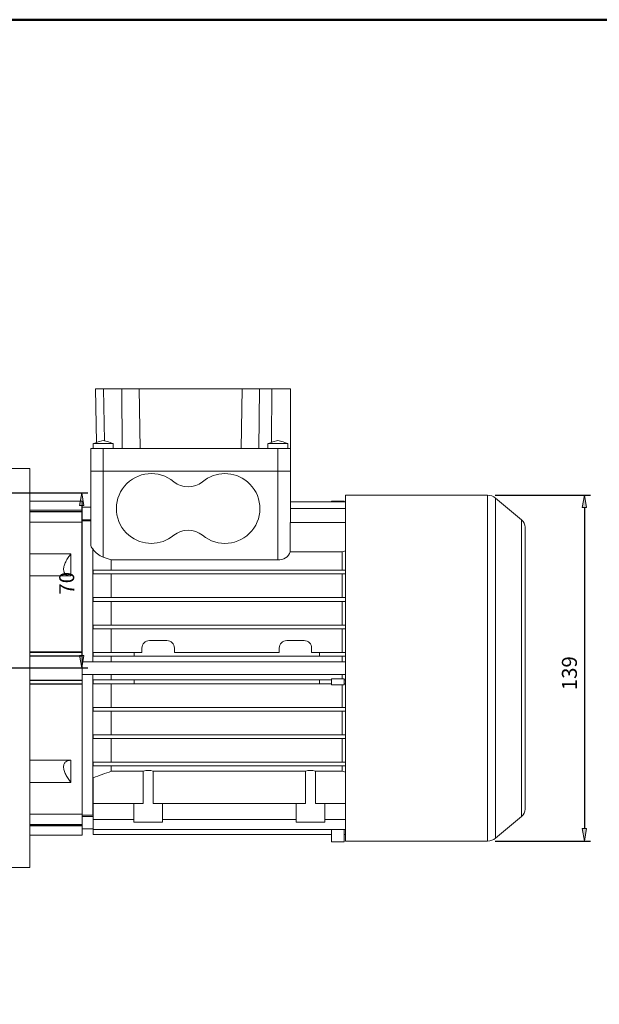
# Model space of a CAD drawing. Units: inches. Extents: x 0 to 612, y 178 to 614.
# Drawn here: x 164 to 325, y 333 to 605 of the extents above; entities that cross this region are included whole.
import ezdxf

# ---------------------------------------------------------------- set-up
doc = ezdxf.new("R2010")
doc.units = ezdxf.units.IN
doc.header["$MEASUREMENT"] = 0

# ---------------------------------------------------------------- blocks, each defined once
blk = doc.blocks.new('block 71')
at = {"color": 7, "lineweight": 50, "true_color": 0xffffff}
blk.add_lwpolyline([(16.36, 604.92), (16.36, 187.08), (602.91, 187.08), (602.91, 604.92), (16.36, 604.92)], dxfattribs=at)
blk = doc.blocks.new('block 6')
blk.add_blockref('block 71', (0, 0))
blk = doc.blocks.new('block 619')
at = {"lineweight": 0}
blk.add_open_spline([(293.77, 377.81), (294.59, 377.81), (295.37, 378.1), (295.99, 378.62)], degree=3, dxfattribs=at)
blk = doc.blocks.new('block 620')
at = {"lineweight": 0}
blk.add_open_spline([(295.99, 472.64), (295.37, 473.17), (294.59, 473.45), (293.77, 473.45)], degree=3, dxfattribs=at)
blk = doc.blocks.new('block 621')
at = {"lineweight": 0}
blk.add_lwpolyline([(254.45, 473.45), (293.77, 473.45)], dxfattribs=at)
blk = doc.blocks.new('block 622')
at = {"lineweight": 0}
blk.add_lwpolyline([(293.77, 377.81), (254.45, 377.81)], dxfattribs=at)
blk = doc.blocks.new('block 623')
at = {"lineweight": 0}
blk.add_lwpolyline([(295.99, 472.64), (303.16, 466.63)], dxfattribs=at)
blk = doc.blocks.new('block 624')
at = {"lineweight": 0}
blk.add_lwpolyline([(303.16, 384.63), (295.99, 378.62)], dxfattribs=at)
blk = doc.blocks.new('block 625')
at = {"lineweight": 0}
blk.add_open_spline([(304.1, 464.62), (304.1, 465.4), (303.75, 466.13), (303.16, 466.63)], degree=3, dxfattribs=at)
blk = doc.blocks.new('block 626')
at = {"lineweight": 0}
blk.add_open_spline([(303.16, 384.63), (303.75, 385.13), (304.1, 385.86), (304.1, 386.64)], degree=3, dxfattribs=at)
blk = doc.blocks.new('block 627')
at = {"lineweight": 0}
blk.add_lwpolyline([(304.1, 464.62), (304.1, 386.64)], dxfattribs=at)
blk = doc.blocks.new('block 628')
at = {"lineweight": 0}
blk.add_lwpolyline([(233.04, 487.67), (234.44, 488.24), (235.84, 488.52), (237.24, 488.23), (238.64, 487.67)], dxfattribs=at)
blk = doc.blocks.new('block 629')
at = {"lineweight": 0}
blk.add_lwpolyline([(184.75, 487.67), (186.15, 488.23), (187.55, 488.52), (188.96, 488.24), (190.36, 487.67)], dxfattribs=at)
blk = doc.blocks.new('block 630')
at = {"lineweight": 0}
blk.add_lwpolyline([(233.07, 486.31), (233.07, 487.69)], dxfattribs=at)
blk = doc.blocks.new('block 631')
at = {"lineweight": 0}
blk.add_lwpolyline([(238.59, 487.69), (238.59, 486.31)], dxfattribs=at)
blk = doc.blocks.new('block 632')
at = {"lineweight": 0}
blk.add_lwpolyline([(184.8, 486.31), (184.8, 487.69)], dxfattribs=at)
blk = doc.blocks.new('block 633')
at = {"lineweight": 0}
blk.add_lwpolyline([(190.32, 487.69), (190.32, 486.31)], dxfattribs=at)
blk = doc.blocks.new('block 634')
at = {"lineweight": 0}
blk.add_lwpolyline([(167.22, 370.47), (160.32, 370.47)], dxfattribs=at)
blk = doc.blocks.new('block 635')
at = {"lineweight": 0}
blk.add_lwpolyline([(160.32, 480.79), (167.22, 480.79)], dxfattribs=at)
blk = doc.blocks.new('block 636')
at = {"lineweight": 0}
blk.add_lwpolyline([(181.7, 427.35), (254.45, 427.35)], dxfattribs=at)
blk = doc.blocks.new('block 637')
at = {"lineweight": 0}
blk.add_lwpolyline([(254.45, 423.91), (181.7, 423.91)], dxfattribs=at)
blk = doc.blocks.new('block 638')
at = {"lineweight": 0}
blk.add_lwpolyline([(167.22, 471.83), (181.7, 471.83)], dxfattribs=at)
blk = doc.blocks.new('block 639')
at = {"lineweight": 0}
blk.add_lwpolyline([(181.7, 379.43), (167.22, 379.43)], dxfattribs=at)
blk = doc.blocks.new('block 640')
at = {"lineweight": 0}
blk.add_lwpolyline([(181.7, 470.11), (184.11, 470.11)], dxfattribs=at)
blk = doc.blocks.new('block 641')
at = {"lineweight": 0}
blk.add_lwpolyline([(184.11, 466.66), (181.7, 466.66)], dxfattribs=at)
blk = doc.blocks.new('block 642')
at = {"lineweight": 0}
blk.add_lwpolyline([(181.7, 384.6), (184.8, 384.6)], dxfattribs=at)
blk = doc.blocks.new('block 643')
at = {"lineweight": 0}
blk.add_lwpolyline([(184.8, 381.15), (181.7, 381.15)], dxfattribs=at)
blk = doc.blocks.new('block 644')
at = {"lineweight": 0}
blk.add_lwpolyline([(184.63, 384.95), (181.7, 384.95)], dxfattribs=at)
blk = doc.blocks.new('block 645')
at = {"lineweight": 0}
blk.add_lwpolyline([(181.7, 466.31), (184.11, 466.31)], dxfattribs=at)
blk = doc.blocks.new('block 646')
at = {"lineweight": 0}
blk.add_lwpolyline([(184.8, 384.99), (184.63, 384.95)], dxfattribs=at)
blk = doc.blocks.new('block 647')
at = {"lineweight": 0}
blk.add_lwpolyline([(240.83, 383.08), (240.83, 388.19)], dxfattribs=at)
blk = doc.blocks.new('block 648')
at = {"lineweight": 0}
blk.add_lwpolyline([(248.76, 388.19), (248.76, 383.08)], dxfattribs=at)
blk = doc.blocks.new('block 649')
at = {"lineweight": 0}
blk.add_lwpolyline([(196.01, 383.08), (196.01, 388.19)], dxfattribs=at)
blk = doc.blocks.new('block 650')
at = {"lineweight": 0}
blk.add_lwpolyline([(203.94, 388.19), (203.94, 383.08)], dxfattribs=at)
blk = doc.blocks.new('block 651')
at = {"lineweight": 0}
blk.add_lwpolyline([(254.45, 473.45), (254.45, 377.81)], dxfattribs=at)
blk = doc.blocks.new('block 652')
at = {"lineweight": 0}
blk.add_lwpolyline([(235.83, 486.31), (235.83, 480.1)], dxfattribs=at)
blk = doc.blocks.new('block 653')
at = {"lineweight": 0}
blk.add_lwpolyline([(239.28, 480.1), (239.28, 486.31)], dxfattribs=at)
blk = doc.blocks.new('block 654')
at = {"lineweight": 0}
blk.add_lwpolyline([(239.28, 486.31), (235.83, 486.31)], dxfattribs=at)
blk = doc.blocks.new('block 655')
at = {"lineweight": 0}
blk.add_lwpolyline([(235.83, 480.1), (239.28, 480.1)], dxfattribs=at)
blk = doc.blocks.new('block 656')
at = {"lineweight": 0}
blk.add_lwpolyline([(187.56, 480.1), (187.56, 486.31)], dxfattribs=at)
blk = doc.blocks.new('block 657')
at = {"lineweight": 0}
blk.add_lwpolyline([(235.83, 486.31), (187.56, 486.31)], dxfattribs=at)
blk = doc.blocks.new('block 658')
at = {"lineweight": 0}
blk.add_lwpolyline([(235.83, 480.1), (187.56, 480.1)], dxfattribs=at)
blk = doc.blocks.new('block 659')
at = {"lineweight": 0}
blk.add_lwpolyline([(184.11, 486.31), (184.11, 480.1)], dxfattribs=at)
blk = doc.blocks.new('block 660')
at = {"lineweight": 0}
blk.add_lwpolyline([(187.56, 486.31), (184.11, 486.31)], dxfattribs=at)
blk = doc.blocks.new('block 661')
at = {"lineweight": 0}
blk.add_lwpolyline([(184.11, 480.1), (187.56, 480.1)], dxfattribs=at)
blk = doc.blocks.new('block 662')
at = {"lineweight": 0}
blk.add_open_spline([(238.55, 487.69), (238.56, 487.69), (238.57, 487.69), (238.57, 487.69), (238.56, 487.69), (238.45, 487.69), (238.31, 487.69), (238.17, 487.69), (237.99, 487.69), (237.77, 487.69), (237.55, 487.69), (237.29, 487.69), (237.01, 487.69), (236.73, 487.69), (236.43, 487.69), (236.12, 487.69), (235.81, 487.69), (235.5, 487.69), (235.2, 487.69), (234.89, 487.69), (234.6, 487.69), (234.34, 487.69), (234.08, 487.69), (233.85, 487.69), (233.66, 487.69), (233.46, 487.69), (233.31, 487.69), (233.22, 487.69), (233.13, 487.69), (233.1, 487.69), (233.08, 487.69)], degree=3, knots=[0, 0, 0, 0, 1, 1, 1, 2, 2, 2, 3, 3, 3, 4, 4, 4, 5, 5, 5, 6, 6, 6, 7, 7, 7, 8, 8, 8, 9, 9, 9, 10, 10, 10, 10], dxfattribs=at)
blk = doc.blocks.new('block 663')
at = {"lineweight": 0}
blk.add_open_spline([(187.56, 487.69), (187.25, 487.69), (186.94, 487.69), (186.65, 487.69), (186.35, 487.69), (186.08, 487.69), (185.84, 487.69), (185.6, 487.69), (185.39, 487.69), (185.22, 487.69), (185.05, 487.69), (184.92, 487.69), (184.87, 487.69), (184.84, 487.69), (184.84, 487.69), (184.84, 487.69)], degree=3, knots=[0, 0, 0, 0, 1, 1, 1, 2, 2, 2, 3, 3, 3, 4, 4, 4, 5, 5, 5, 5], dxfattribs=at)
blk = doc.blocks.new('block 664')
at = {"lineweight": 0}
blk.add_open_spline([(190.31, 487.69), (190.36, 487.69), (190.27, 487.69), (190.15, 487.69), (190.04, 487.69), (189.89, 487.69), (189.7, 487.69), (189.5, 487.69), (189.26, 487.69), (189, 487.69), (188.73, 487.69), (188.44, 487.69), (188.14, 487.69), (187.95, 487.69), (187.75, 487.69), (187.56, 487.69)], degree=3, knots=[0, 0, 0, 0, 1, 1, 1, 2, 2, 2, 3, 3, 3, 4, 4, 4, 5, 5, 5, 5], dxfattribs=at)
blk = doc.blocks.new('block 665')
at = {"lineweight": 0}
blk.add_lwpolyline([(197.44, 502.86), (197.73, 486.31)], dxfattribs=at)
blk = doc.blocks.new('block 666')
at = {"lineweight": 0}
blk.add_lwpolyline([(225.95, 502.86), (197.44, 502.86)], dxfattribs=at)
blk = doc.blocks.new('block 667')
at = {"lineweight": 0}
blk.add_lwpolyline([(225.95, 502.86), (225.66, 486.31)], dxfattribs=at)
blk = doc.blocks.new('block 668')
at = {"lineweight": 0}
blk.add_lwpolyline([(230.71, 502.86), (230.59, 486.31)], dxfattribs=at)
blk = doc.blocks.new('block 669')
at = {"lineweight": 0}
blk.add_lwpolyline([(230.71, 502.86), (225.95, 502.86)], dxfattribs=at)
blk = doc.blocks.new('block 670')
at = {"lineweight": 0}
blk.add_lwpolyline([(234.15, 502.86), (234.05, 488.08)], dxfattribs=at)
blk = doc.blocks.new('block 671')
at = {"lineweight": 0}
blk.add_lwpolyline([(234.15, 502.86), (230.71, 502.86)], dxfattribs=at)
blk = doc.blocks.new('block 672')
at = {"lineweight": 0}
blk.add_lwpolyline([(192.68, 502.86), (192.8, 486.31)], dxfattribs=at)
blk = doc.blocks.new('block 673')
at = {"lineweight": 0}
blk.add_lwpolyline([(197.44, 502.86), (192.68, 502.86)], dxfattribs=at)
blk = doc.blocks.new('block 674')
at = {"lineweight": 0}
blk.add_lwpolyline([(187.62, 502.86), (187.87, 488.45)], dxfattribs=at)
blk = doc.blocks.new('block 675')
at = {"lineweight": 0}
blk.add_lwpolyline([(192.68, 502.86), (187.62, 502.86)], dxfattribs=at)
blk = doc.blocks.new('block 676')
at = {"lineweight": 0}
blk.add_lwpolyline([(239.28, 486.31), (239.28, 502.86)], dxfattribs=at)
blk = doc.blocks.new('block 677')
at = {"lineweight": 0}
blk.add_lwpolyline([(239.28, 502.86), (234.15, 502.86)], dxfattribs=at)
blk = doc.blocks.new('block 678')
at = {"lineweight": 0}
blk.add_lwpolyline([(185.38, 502.86), (185.64, 488.02)], dxfattribs=at)
blk = doc.blocks.new('block 679')
at = {"lineweight": 0}
blk.add_lwpolyline([(187.62, 502.86), (185.38, 502.86)], dxfattribs=at)
blk = doc.blocks.new('block 680')
at = {"lineweight": 0}
blk.add_lwpolyline([(167.22, 425.63), (167.22, 480.79)], dxfattribs=at)
blk = doc.blocks.new('block 681')
at = {"lineweight": 0}
blk.add_lwpolyline([(167.22, 370.47), (167.22, 425.63)], dxfattribs=at)
blk = doc.blocks.new('block 683')
at = {"lineweight": 0}
blk.add_lwpolyline([(167.22, 422.3), (181.7, 422.3)], dxfattribs=at)
blk = doc.blocks.new('block 684')
at = {"lineweight": 0}
blk.add_lwpolyline([(181.7, 428.96), (181.7, 422.3)], dxfattribs=at)
blk = doc.blocks.new('block 685')
at = {"lineweight": 0}
blk.add_lwpolyline([(167.22, 428.96), (181.7, 428.96)], dxfattribs=at)
blk = doc.blocks.new('block 686')
at = {"lineweight": 0}
blk.add_lwpolyline([(167.22, 429.05), (181.7, 429.05)], dxfattribs=at)
blk = doc.blocks.new('block 687')
at = {"lineweight": 0}
blk.add_lwpolyline([(181.7, 429.05), (181.7, 428.96)], dxfattribs=at)
blk = doc.blocks.new('block 688')
at = {"lineweight": 0}
blk.add_lwpolyline([(167.22, 422.21), (181.7, 422.21)], dxfattribs=at)
blk = doc.blocks.new('block 689')
at = {"lineweight": 0}
blk.add_lwpolyline([(181.7, 422.21), (181.7, 422.3)], dxfattribs=at)
blk = doc.blocks.new('block 690')
at = {"lineweight": 0}
blk.add_lwpolyline([(167.22, 429.96), (181.7, 429.96)], dxfattribs=at)
blk = doc.blocks.new('block 691')
at = {"lineweight": 0}
blk.add_lwpolyline([(181.7, 429.96), (181.7, 429.05)], dxfattribs=at)
blk = doc.blocks.new('block 692')
at = {"lineweight": 0}
blk.add_lwpolyline([(167.22, 421.3), (181.7, 421.3)], dxfattribs=at)
blk = doc.blocks.new('block 693')
at = {"lineweight": 0}
blk.add_lwpolyline([(181.7, 421.3), (181.7, 422.21)], dxfattribs=at)
blk = doc.blocks.new('block 694')
at = {"lineweight": 0}
blk.add_lwpolyline([(167.22, 430.11), (181.7, 430.11)], dxfattribs=at)
blk = doc.blocks.new('block 695')
at = {"lineweight": 0}
blk.add_lwpolyline([(181.7, 429.96), (181.7, 430.11)], dxfattribs=at)
blk = doc.blocks.new('block 696')
at = {"lineweight": 0}
blk.add_lwpolyline([(167.22, 421.15), (181.7, 421.15)], dxfattribs=at)
blk = doc.blocks.new('block 697')
at = {"lineweight": 0}
blk.add_lwpolyline([(181.7, 421.3), (181.7, 421.15)], dxfattribs=at)
blk = doc.blocks.new('block 698')
at = {"lineweight": 0}
blk.add_lwpolyline([(167.22, 457.25), (178.6, 457.25)], dxfattribs=at)
blk = doc.blocks.new('block 699')
at = {"lineweight": 0}
blk.add_lwpolyline([(178.6, 457.25), (178.6, 451.12)], dxfattribs=at)
blk = doc.blocks.new('block 700')
at = {"lineweight": 0}
blk.add_lwpolyline([(178.6, 451.12), (167.22, 451.12)], dxfattribs=at)
blk = doc.blocks.new('block 701')
at = {"lineweight": 0}
blk.add_lwpolyline([(167.22, 466), (181.7, 466)], dxfattribs=at)
blk = doc.blocks.new('block 702')
at = {"lineweight": 0}
blk.add_lwpolyline([(167.22, 400.14), (178.6, 400.14)], dxfattribs=at)
blk = doc.blocks.new('block 703')
at = {"lineweight": 0}
blk.add_lwpolyline([(178.6, 400.14), (178.6, 394.01)], dxfattribs=at)
blk = doc.blocks.new('block 704')
at = {"lineweight": 0}
blk.add_lwpolyline([(178.6, 394.01), (167.22, 394.01)], dxfattribs=at)
blk = doc.blocks.new('block 705')
at = {"lineweight": 0}
blk.add_lwpolyline([(167.22, 385.26), (181.7, 385.26)], dxfattribs=at)
blk = doc.blocks.new('block 706')
at = {"lineweight": 0}
blk.add_open_spline([(178.6, 451.12), (178.33, 451.12), (178.07, 451.16), (177.84, 451.22), (177.72, 451.26), (177.6, 451.3), (177.5, 451.35), (177.39, 451.41), (177.29, 451.47), (177.2, 451.54), (177.11, 451.62), (177.02, 451.7), (176.95, 451.79), (176.87, 451.89), (176.81, 451.99), (176.76, 452.11), (176.65, 452.35), (176.6, 452.62), (176.6, 452.93), (176.6, 453.09), (176.61, 453.25), (176.64, 453.42), (176.66, 453.59), (176.7, 453.77), (176.76, 453.95), (176.81, 454.13), (176.87, 454.32), (176.95, 454.5), (177.02, 454.69), (177.1, 454.87), (177.2, 455.06), (177.38, 455.43), (177.6, 455.81), (177.83, 456.18), (178.07, 456.54), (178.33, 456.9), (178.6, 457.25)], degree=3, knots=[0, 0, 0, 0, 1, 1, 1, 2, 2, 2, 3, 3, 3, 4, 4, 4, 5, 5, 5, 6, 6, 6, 7, 7, 7, 8, 8, 8, 9, 9, 9, 10, 10, 10, 11, 11, 11, 12, 12, 12, 12], dxfattribs=at)
blk = doc.blocks.new('block 707')
at = {"lineweight": 0}
blk.add_open_spline([(178.6, 394.01), (178.33, 394.36), (178.07, 394.72), (177.84, 395.08), (177.72, 395.26), (177.6, 395.45), (177.5, 395.63), (177.39, 395.82), (177.29, 396.01), (177.2, 396.2), (177.11, 396.38), (177.02, 396.57), (176.95, 396.75), (176.87, 396.94), (176.81, 397.12), (176.76, 397.31), (176.65, 397.67), (176.6, 398.01), (176.6, 398.32), (176.6, 398.48), (176.61, 398.63), (176.64, 398.76), (176.66, 398.9), (176.7, 399.03), (176.76, 399.15), (176.81, 399.26), (176.87, 399.37), (176.95, 399.46), (177.02, 399.56), (177.1, 399.64), (177.2, 399.72), (177.38, 399.86), (177.6, 399.97), (177.83, 400.04), (178.07, 400.1), (178.33, 400.14), (178.6, 400.14)], degree=3, knots=[0, 0, 0, 0, 1, 1, 1, 2, 2, 2, 3, 3, 3, 4, 4, 4, 5, 5, 5, 6, 6, 6, 7, 7, 7, 8, 8, 8, 9, 9, 9, 10, 10, 10, 11, 11, 11, 12, 12, 12, 12], dxfattribs=at)
blk = doc.blocks.new('block 708')
at = {"lineweight": 0}
blk.add_lwpolyline([(167.22, 468.85), (181.7, 468.85)], dxfattribs=at)
blk = doc.blocks.new('block 709')
at = {"lineweight": 0}
blk.add_lwpolyline([(181.7, 468.85), (181.7, 466.07)], dxfattribs=at)
blk = doc.blocks.new('block 710')
at = {"lineweight": 0}
blk.add_lwpolyline([(167.22, 382.41), (181.7, 382.41)], dxfattribs=at)
blk = doc.blocks.new('block 711')
at = {"lineweight": 0}
blk.add_lwpolyline([(181.7, 382.41), (181.7, 385.19)], dxfattribs=at)
blk = doc.blocks.new('block 712')
at = {"lineweight": 0}
blk.add_lwpolyline([(167.22, 468.94), (181.7, 468.94)], dxfattribs=at)
blk = doc.blocks.new('block 713')
at = {"lineweight": 0}
blk.add_lwpolyline([(181.7, 468.85), (181.7, 468.94)], dxfattribs=at)
blk = doc.blocks.new('block 714')
at = {"lineweight": 0}
blk.add_lwpolyline([(167.22, 382.32), (181.7, 382.32)], dxfattribs=at)
blk = doc.blocks.new('block 715')
at = {"lineweight": 0}
blk.add_lwpolyline([(181.7, 382.41), (181.7, 382.32)], dxfattribs=at)
blk = doc.blocks.new('block 716')
at = {"lineweight": 0}
blk.add_lwpolyline([(167.22, 469.27), (181.7, 469.27)], dxfattribs=at)
blk = doc.blocks.new('block 717')
at = {"lineweight": 0}
blk.add_lwpolyline([(181.7, 468.94), (181.7, 469.27)], dxfattribs=at)
blk = doc.blocks.new('block 718')
at = {"lineweight": 0}
blk.add_lwpolyline([(167.22, 381.99), (181.7, 381.99)], dxfattribs=at)
blk = doc.blocks.new('block 719')
at = {"lineweight": 0}
blk.add_lwpolyline([(181.7, 382.32), (181.7, 381.99)], dxfattribs=at)
blk = doc.blocks.new('block 720')
at = {"lineweight": 0}
blk.add_lwpolyline([(181.7, 471.83), (181.7, 469.27)], dxfattribs=at)
blk = doc.blocks.new('block 721')
at = {"lineweight": 0}
blk.add_lwpolyline([(181.7, 381.99), (181.7, 379.43)], dxfattribs=at)
blk = doc.blocks.new('block 722')
at = {"lineweight": 0}
blk.add_lwpolyline([(250.65, 422.63), (254.1, 422.63)], dxfattribs=at)
blk = doc.blocks.new('block 723')
at = {"lineweight": 0}
blk.add_lwpolyline([(254.1, 422.63), (254.1, 421.04)], dxfattribs=at)
blk = doc.blocks.new('block 724')
at = {"lineweight": 0}
blk.add_lwpolyline([(250.65, 422.63), (250.65, 421.04)], dxfattribs=at)
blk = doc.blocks.new('block 725')
at = {"lineweight": 0}
blk.add_lwpolyline([(250.65, 421.04), (254.1, 421.04)], dxfattribs=at)
blk = doc.blocks.new('block 726')
at = {"lineweight": 0}
blk.add_lwpolyline([(247.28, 421.32), (247.28, 422.35)], dxfattribs=at)
blk = doc.blocks.new('block 727')
at = {"lineweight": 0}
blk.add_lwpolyline([(247.28, 421.32), (250.65, 421.32)], dxfattribs=at)
blk = doc.blocks.new('block 728')
at = {"lineweight": 0}
blk.add_lwpolyline([(247.28, 422.35), (250.65, 422.35)], dxfattribs=at)
blk = doc.blocks.new('block 729')
at = {"lineweight": 0}
blk.add_lwpolyline([(254.1, 421.32), (254.45, 421.32)], dxfattribs=at)
blk = doc.blocks.new('block 730')
at = {"lineweight": 0}
blk.add_lwpolyline([(254.1, 422.35), (254.45, 422.35)], dxfattribs=at)
blk = doc.blocks.new('block 731')
at = {"lineweight": 0}
blk.add_lwpolyline([(247.28, 429.94), (254.45, 429.94)], dxfattribs=at)
blk = doc.blocks.new('block 732')
at = {"lineweight": 0}
blk.add_lwpolyline([(247.28, 428.91), (247.28, 429.94)], dxfattribs=at)
blk = doc.blocks.new('block 733')
at = {"lineweight": 0}
blk.add_lwpolyline([(247.28, 428.91), (254.45, 428.91)], dxfattribs=at)
blk = doc.blocks.new('block 734')
at = {"lineweight": 0}
blk.add_lwpolyline([(184.8, 422.35), (184.8, 421.32)], dxfattribs=at)
blk = doc.blocks.new('block 735')
at = {"lineweight": 0}
blk.add_lwpolyline([(184.8, 421.32), (196.11, 421.32)], dxfattribs=at)
blk = doc.blocks.new('block 736')
at = {"lineweight": 0}
blk.add_lwpolyline([(196.11, 421.32), (196.11, 422.35)], dxfattribs=at)
blk = doc.blocks.new('block 737')
at = {"lineweight": 0}
blk.add_lwpolyline([(184.8, 422.35), (196.11, 422.35)], dxfattribs=at)
blk = doc.blocks.new('block 738')
at = {"lineweight": 0}
blk.add_lwpolyline([(184.8, 429.94), (184.8, 428.91)], dxfattribs=at)
blk = doc.blocks.new('block 739')
at = {"lineweight": 0}
blk.add_lwpolyline([(184.8, 428.91), (196.11, 428.91)], dxfattribs=at)
blk = doc.blocks.new('block 740')
at = {"lineweight": 0}
blk.add_lwpolyline([(196.11, 428.91), (196.11, 429.94)], dxfattribs=at)
blk = doc.blocks.new('block 741')
at = {"lineweight": 0}
blk.add_lwpolyline([(184.8, 429.94), (196.11, 429.94)], dxfattribs=at)
blk = doc.blocks.new('block 742')
at = {"lineweight": 0}
blk.add_lwpolyline([(196.11, 421.32), (247.28, 421.32)], dxfattribs=at)
blk = doc.blocks.new('block 743')
at = {"lineweight": 0}
blk.add_lwpolyline([(247.28, 422.35), (196.11, 422.35)], dxfattribs=at)
blk = doc.blocks.new('block 744')
at = {"lineweight": 0}
blk.add_lwpolyline([(245.14, 431.15), (245.14, 429.94)], dxfattribs=at)
blk = doc.blocks.new('block 745')
at = {"lineweight": 0}
blk.add_open_spline([(245.14, 431.15), (245.14, 432.29), (244.21, 433.22), (243.07, 433.22)], degree=3, dxfattribs=at)
blk = doc.blocks.new('block 746')
at = {"lineweight": 0}
blk.add_lwpolyline([(238.24, 433.22), (243.07, 433.22)], dxfattribs=at)
blk = doc.blocks.new('block 747')
at = {"lineweight": 0}
blk.add_open_spline([(238.24, 433.22), (237.1, 433.22), (236.17, 432.29), (236.17, 431.15)], degree=3, dxfattribs=at)
blk = doc.blocks.new('block 748')
at = {"lineweight": 0}
blk.add_lwpolyline([(207.21, 431.15), (207.21, 429.94)], dxfattribs=at)
blk = doc.blocks.new('block 749')
at = {"lineweight": 0}
blk.add_open_spline([(207.21, 431.15), (207.21, 432.29), (206.29, 433.22), (205.14, 433.22)], degree=3, dxfattribs=at)
blk = doc.blocks.new('block 750')
at = {"lineweight": 0}
blk.add_open_spline([(200.32, 433.22), (199.18, 433.22), (198.25, 432.29), (198.25, 431.15)], degree=3, dxfattribs=at)
blk = doc.blocks.new('block 751')
at = {"lineweight": 0}
blk.add_lwpolyline([(198.25, 429.94), (198.25, 431.15)], dxfattribs=at)
blk = doc.blocks.new('block 752')
at = {"lineweight": 0}
blk.add_lwpolyline([(200.32, 433.22), (205.14, 433.22)], dxfattribs=at)
blk = doc.blocks.new('block 753')
at = {"lineweight": 0}
blk.add_lwpolyline([(236.17, 429.94), (207.21, 429.94)], dxfattribs=at)
blk = doc.blocks.new('block 754')
at = {"lineweight": 0}
blk.add_lwpolyline([(236.17, 429.94), (236.17, 431.15)], dxfattribs=at)
blk = doc.blocks.new('block 755')
at = {"lineweight": 0}
blk.add_lwpolyline([(196.11, 428.91), (247.28, 428.91)], dxfattribs=at)
blk = doc.blocks.new('block 756')
at = {"lineweight": 0}
blk.add_lwpolyline([(247.28, 429.94), (245.14, 429.94)], dxfattribs=at)
blk = doc.blocks.new('block 757')
at = {"lineweight": 0}
blk.add_lwpolyline([(198.25, 429.94), (196.11, 429.94)], dxfattribs=at)
blk = doc.blocks.new('block 758')
at = {"lineweight": 0}
blk.add_lwpolyline([(184.8, 437.52), (254.45, 437.52)], dxfattribs=at)
blk = doc.blocks.new('block 759')
at = {"lineweight": 0}
blk.add_lwpolyline([(184.8, 437.52), (184.8, 436.49)], dxfattribs=at)
blk = doc.blocks.new('block 760')
at = {"lineweight": 0}
blk.add_lwpolyline([(184.8, 436.49), (254.45, 436.49)], dxfattribs=at)
blk = doc.blocks.new('block 761')
at = {"lineweight": 0}
blk.add_lwpolyline([(184.8, 414.77), (254.45, 414.77)], dxfattribs=at)
blk = doc.blocks.new('block 762')
at = {"lineweight": 0}
blk.add_lwpolyline([(184.8, 414.77), (184.8, 413.74)], dxfattribs=at)
blk = doc.blocks.new('block 763')
at = {"lineweight": 0}
blk.add_lwpolyline([(184.8, 413.74), (254.45, 413.74)], dxfattribs=at)
blk = doc.blocks.new('block 764')
at = {"lineweight": 0}
blk.add_lwpolyline([(184.8, 407.18), (254.45, 407.18)], dxfattribs=at)
blk = doc.blocks.new('block 765')
at = {"lineweight": 0}
blk.add_lwpolyline([(184.8, 407.18), (184.8, 406.15)], dxfattribs=at)
blk = doc.blocks.new('block 766')
at = {"lineweight": 0}
blk.add_lwpolyline([(184.8, 406.15), (254.45, 406.15)], dxfattribs=at)
blk = doc.blocks.new('block 767')
at = {"lineweight": 0}
blk.add_lwpolyline([(184.8, 445.11), (254.45, 445.11)], dxfattribs=at)
blk = doc.blocks.new('block 768')
at = {"lineweight": 0}
blk.add_lwpolyline([(184.8, 445.11), (184.8, 444.08)], dxfattribs=at)
blk = doc.blocks.new('block 769')
at = {"lineweight": 0}
blk.add_lwpolyline([(184.8, 444.08), (254.45, 444.08)], dxfattribs=at)
blk = doc.blocks.new('block 770')
at = {"lineweight": 0}
blk.add_lwpolyline([(181.7, 466.07), (181.7, 430.11)], dxfattribs=at)
blk = doc.blocks.new('block 771')
at = {"lineweight": 0}
blk.add_lwpolyline([(181.7, 421.15), (181.7, 385.19)], dxfattribs=at)
blk = doc.blocks.new('block 772')
at = {"lineweight": 0}
blk.add_lwpolyline([(184.63, 384.95), (184.63, 423.91)], dxfattribs=at)
blk = doc.blocks.new('block 773')
at = {"lineweight": 0}
blk.add_lwpolyline([(184.63, 427.35), (184.63, 458.57)], dxfattribs=at)
blk = doc.blocks.new('block 774')
at = {"lineweight": 0}
blk.add_open_spline([(184.63, 458.57), (184.46, 458.77), (184.33, 458.97), (184.25, 459.18), (184.16, 459.39), (184.11, 459.6), (184.11, 459.81)], degree=3, knots=[0, 0, 0, 0, 1, 1, 1, 2, 2, 2, 2], dxfattribs=at)
blk = doc.blocks.new('block 775')
at = {"lineweight": 0}
blk.add_open_spline([(184.8, 395.32), (186.46, 395.91), (188.12, 396.52), (189.78, 397.13)], degree=3, dxfattribs=at)
blk = doc.blocks.new('block 776')
at = {"lineweight": 0}
blk.add_lwpolyline([(189.78, 397.13), (189.78, 398.57)], dxfattribs=at)
blk = doc.blocks.new('block 777')
at = {"lineweight": 0}
blk.add_lwpolyline([(189.78, 399.6), (189.78, 406.15)], dxfattribs=at)
blk = doc.blocks.new('block 778')
at = {"lineweight": 0}
blk.add_lwpolyline([(189.78, 407.18), (189.78, 413.74)], dxfattribs=at)
blk = doc.blocks.new('block 779')
at = {"lineweight": 0}
blk.add_lwpolyline([(189.78, 414.77), (189.78, 421.32)], dxfattribs=at)
blk = doc.blocks.new('block 780')
at = {"lineweight": 0}
blk.add_lwpolyline([(189.78, 422.35), (189.78, 423.91)], dxfattribs=at)
blk = doc.blocks.new('block 781')
at = {"lineweight": 0}
blk.add_lwpolyline([(189.78, 427.35), (189.78, 428.91)], dxfattribs=at)
blk = doc.blocks.new('block 782')
at = {"lineweight": 0}
blk.add_lwpolyline([(189.78, 429.94), (189.78, 436.49)], dxfattribs=at)
blk = doc.blocks.new('block 783')
at = {"lineweight": 0}
blk.add_lwpolyline([(189.78, 437.52), (189.78, 444.08)], dxfattribs=at)
blk = doc.blocks.new('block 784')
at = {"lineweight": 0}
blk.add_lwpolyline([(189.78, 445.11), (189.78, 451.66)], dxfattribs=at)
blk = doc.blocks.new('block 785')
at = {"lineweight": 0}
blk.add_lwpolyline([(189.78, 452.69), (189.78, 455.53)], dxfattribs=at)
blk = doc.blocks.new('block 786')
at = {"lineweight": 0}
blk.add_open_spline([(189.78, 455.53), (189.04, 455.79), (188.3, 456.05), (187.56, 456.3)], degree=3, dxfattribs=at)
blk = doc.blocks.new('block 787')
at = {"lineweight": 0}
blk.add_open_spline([(184.63, 458.57), (185.35, 457.53), (186.37, 456.74), (187.56, 456.3)], degree=3, dxfattribs=at)
blk = doc.blocks.new('block 788')
at = {"lineweight": 0}
blk.add_lwpolyline([(253.61, 421.04), (253.61, 414.77)], dxfattribs=at)
blk = doc.blocks.new('block 789')
at = {"lineweight": 0}
blk.add_lwpolyline([(253.61, 413.74), (253.61, 407.18)], dxfattribs=at)
blk = doc.blocks.new('block 790')
at = {"lineweight": 0}
blk.add_lwpolyline([(253.61, 406.15), (253.61, 399.6)], dxfattribs=at)
blk = doc.blocks.new('block 791')
at = {"lineweight": 0}
blk.add_lwpolyline([(253.61, 398.57), (253.61, 397.13)], dxfattribs=at)
blk = doc.blocks.new('block 792')
at = {"lineweight": 0}
blk.add_lwpolyline([(253.61, 397.13), (254.45, 396.82)], dxfattribs=at)
blk = doc.blocks.new('block 793')
at = {"lineweight": 0}
blk.add_lwpolyline([(254.45, 458.07), (253.61, 457.8)], dxfattribs=at)
blk = doc.blocks.new('block 794')
at = {"lineweight": 0}
blk.add_lwpolyline([(253.61, 457.8), (253.61, 452.69)], dxfattribs=at)
blk = doc.blocks.new('block 795')
at = {"lineweight": 0}
blk.add_lwpolyline([(253.61, 451.66), (253.61, 445.11)], dxfattribs=at)
blk = doc.blocks.new('block 796')
at = {"lineweight": 0}
blk.add_lwpolyline([(253.61, 444.08), (253.61, 437.52)], dxfattribs=at)
blk = doc.blocks.new('block 797')
at = {"lineweight": 0}
blk.add_lwpolyline([(253.61, 436.49), (253.61, 429.94)], dxfattribs=at)
blk = doc.blocks.new('block 798')
at = {"lineweight": 0}
blk.add_lwpolyline([(253.61, 428.91), (253.61, 427.35)], dxfattribs=at)
blk = doc.blocks.new('block 799')
at = {"lineweight": 0}
blk.add_lwpolyline([(253.61, 423.91), (253.61, 422.63)], dxfattribs=at)
blk = doc.blocks.new('block 800')
at = {"lineweight": 0}
blk.add_lwpolyline([(184.8, 399.6), (254.45, 399.6)], dxfattribs=at)
blk = doc.blocks.new('block 801')
at = {"lineweight": 0}
blk.add_lwpolyline([(184.8, 399.6), (184.8, 398.57)], dxfattribs=at)
blk = doc.blocks.new('block 802')
at = {"lineweight": 0}
blk.add_lwpolyline([(184.8, 398.57), (254.45, 398.57)], dxfattribs=at)
blk = doc.blocks.new('block 803')
at = {"lineweight": 0}
blk.add_lwpolyline([(184.8, 452.69), (184.8, 451.66)], dxfattribs=at)
blk = doc.blocks.new('block 804')
at = {"lineweight": 0}
blk.add_lwpolyline([(184.8, 452.69), (254.45, 452.69)], dxfattribs=at)
blk = doc.blocks.new('block 805')
at = {"lineweight": 0}
blk.add_lwpolyline([(184.8, 451.66), (254.45, 451.66)], dxfattribs=at)
blk = doc.blocks.new('block 806')
at = {"lineweight": 0}
blk.add_open_spline([(246.16, 397.13), (245.27, 397.44), (244.31, 397.44), (243.43, 397.13)], degree=3, dxfattribs=at)
blk = doc.blocks.new('block 807')
at = {"lineweight": 0}
blk.add_lwpolyline([(253.61, 397.13), (246.16, 397.13)], dxfattribs=at)
blk = doc.blocks.new('block 808')
at = {"lineweight": 0}
blk.add_lwpolyline([(198.61, 397.13), (189.78, 397.13)], dxfattribs=at)
blk = doc.blocks.new('block 809')
at = {"lineweight": 0}
blk.add_open_spline([(201.34, 397.13), (200.45, 397.44), (199.49, 397.44), (198.61, 397.13)], degree=3, dxfattribs=at)
blk = doc.blocks.new('block 810')
at = {"lineweight": 0}
blk.add_lwpolyline([(243.43, 397.13), (201.34, 397.13)], dxfattribs=at)
blk = doc.blocks.new('block 811')
at = {"lineweight": 0}
blk.add_lwpolyline([(239.24, 457.8), (253.61, 457.8)], dxfattribs=at)
blk = doc.blocks.new('block 812')
at = {"lineweight": 0}
blk.add_open_spline([(235.83, 455.53), (237.35, 455.42), (238.75, 456.35), (239.24, 457.8)], degree=3, dxfattribs=at)
blk = doc.blocks.new('block 813')
at = {"lineweight": 0}
blk.add_lwpolyline([(189.78, 455.53), (235.83, 455.53)], dxfattribs=at)
blk = doc.blocks.new('block 814')
at = {"lineweight": 0}
blk.add_lwpolyline([(246.16, 388.19), (246.16, 397.13)], dxfattribs=at)
blk = doc.blocks.new('block 815')
at = {"lineweight": 0}
blk.add_lwpolyline([(243.43, 397.13), (243.43, 388.19)], dxfattribs=at)
blk = doc.blocks.new('block 816')
at = {"lineweight": 0}
blk.add_lwpolyline([(244.79, 383.08), (240.83, 383.08)], dxfattribs=at)
blk = doc.blocks.new('block 817')
at = {"lineweight": 0}
blk.add_lwpolyline([(248.76, 383.08), (244.79, 383.08)], dxfattribs=at)
blk = doc.blocks.new('block 818')
at = {"lineweight": 0}
blk.add_lwpolyline([(201.34, 388.19), (201.34, 397.13)], dxfattribs=at)
blk = doc.blocks.new('block 819')
at = {"lineweight": 0}
blk.add_lwpolyline([(198.61, 397.13), (198.61, 388.19)], dxfattribs=at)
blk = doc.blocks.new('block 820')
at = {"lineweight": 0}
blk.add_lwpolyline([(199.97, 383.08), (196.01, 383.08)], dxfattribs=at)
blk = doc.blocks.new('block 821')
at = {"lineweight": 0}
blk.add_lwpolyline([(203.94, 383.08), (199.97, 383.08)], dxfattribs=at)
blk = doc.blocks.new('block 822')
at = {"lineweight": 0}
blk.add_lwpolyline([(246.16, 388.19), (254.45, 388.19)], dxfattribs=at)
blk = doc.blocks.new('block 823')
at = {"lineweight": 0}
blk.add_lwpolyline([(184.8, 395.32), (184.8, 388.19)], dxfattribs=at)
blk = doc.blocks.new('block 824')
at = {"lineweight": 0}
blk.add_lwpolyline([(184.8, 388.19), (198.61, 388.19)], dxfattribs=at)
blk = doc.blocks.new('block 825')
at = {"lineweight": 0}
blk.add_lwpolyline([(201.34, 388.19), (243.43, 388.19)], dxfattribs=at)
blk = doc.blocks.new('block 826')
at = {"lineweight": 0}
blk.add_lwpolyline([(239.28, 465.93), (239.28, 480.1)], dxfattribs=at)
blk = doc.blocks.new('block 827')
at = {"lineweight": 0}
blk.add_lwpolyline([(239.28, 480.1), (235.83, 480.1)], dxfattribs=at)
blk = doc.blocks.new('block 828')
at = {"lineweight": 0}
blk.add_lwpolyline([(235.83, 455.53), (235.83, 480.1)], dxfattribs=at)
blk = doc.blocks.new('block 829')
at = {"lineweight": 0}
blk.add_lwpolyline([(239.24, 465.93), (239.24, 457.8)], dxfattribs=at)
blk = doc.blocks.new('block 830')
at = {"lineweight": 0}
blk.add_lwpolyline([(187.56, 456.3), (187.56, 480.1)], dxfattribs=at)
blk = doc.blocks.new('block 831')
at = {"lineweight": 0}
blk.add_lwpolyline([(184.11, 459.81), (184.11, 480.1)], dxfattribs=at)
blk = doc.blocks.new('block 832')
at = {"lineweight": 0}
blk.add_lwpolyline([(187.56, 480.1), (184.11, 480.1)], dxfattribs=at)
blk = doc.blocks.new('block 833')
at = {"lineweight": 0}
blk.add_open_spline([(214.99, 462.35), (212.68, 464.28), (209.33, 464.28), (207.03, 462.35)], degree=3, dxfattribs=at)
blk = doc.blocks.new('block 834')
at = {"lineweight": 0}
blk.add_open_spline([(207.03, 477.17), (202.94, 480.59), (196.85, 480.04), (193.43, 475.95), (190.01, 471.86), (190.55, 465.77), (194.64, 462.35), (198.23, 459.36), (203.44, 459.36), (207.03, 462.35)], degree=3, knots=[0, 0, 0, 0, 1, 1, 1, 2, 2, 2, 3, 3, 3, 3], dxfattribs=at)
blk = doc.blocks.new('block 835')
at = {"lineweight": 0}
blk.add_open_spline([(207.03, 477.17), (209.33, 475.24), (212.68, 475.24), (214.99, 477.17)], degree=3, dxfattribs=at)
blk = doc.blocks.new('block 836')
at = {"lineweight": 0}
blk.add_open_spline([(214.99, 462.35), (219.08, 458.94), (225.16, 459.48), (228.58, 463.57), (232, 467.66), (231.46, 473.75), (227.37, 477.17), (223.78, 480.16), (218.57, 480.16), (214.99, 477.17)], degree=3, knots=[0, 0, 0, 0, 1, 1, 1, 2, 2, 2, 3, 3, 3, 3], dxfattribs=at)
blk = doc.blocks.new('block 837')
at = {"lineweight": 0}
blk.add_lwpolyline([(235.83, 480.1), (187.56, 480.1)], dxfattribs=at)
blk = doc.blocks.new('block 838')
at = {"lineweight": 0}
blk.add_lwpolyline([(239.24, 465.93), (254.45, 465.93)], dxfattribs=at)
blk = doc.blocks.new('block 839')
at = {"lineweight": 0}
blk.add_lwpolyline([(184.8, 388.19), (184.8, 383.74)], dxfattribs=at)
blk = doc.blocks.new('block 840')
at = {"lineweight": 0}
blk.add_lwpolyline([(184.8, 383.74), (196.01, 383.74)], dxfattribs=at)
blk = doc.blocks.new('block 841')
at = {"lineweight": 0}
blk.add_lwpolyline([(203.94, 383.74), (240.83, 383.74)], dxfattribs=at)
blk = doc.blocks.new('block 842')
at = {"lineweight": 0}
blk.add_lwpolyline([(248.76, 383.74), (254.45, 383.74)], dxfattribs=at)
blk = doc.blocks.new('block 843')
at = {"lineweight": 0}
blk.add_lwpolyline([(239.28, 469.73), (254.45, 469.73)], dxfattribs=at)
blk = doc.blocks.new('block 844')
at = {"lineweight": 0}
blk.add_lwpolyline([(184.8, 383.74), (184.8, 380.99)], dxfattribs=at)
blk = doc.blocks.new('block 845')
at = {"lineweight": 0}
blk.add_lwpolyline([(184.8, 380.99), (254.45, 380.99)], dxfattribs=at)
blk = doc.blocks.new('block 846')
at = {"lineweight": 0}
blk.add_lwpolyline([(239.28, 471.57), (254.45, 471.57)], dxfattribs=at)
blk = doc.blocks.new('block 847')
at = {"lineweight": 0}
blk.add_lwpolyline([(254.1, 380.99), (254.1, 377.58)], dxfattribs=at)
blk = doc.blocks.new('block 848')
at = {"lineweight": 0}
blk.add_lwpolyline([(250.65, 377.58), (254.1, 377.58)], dxfattribs=at)
blk = doc.blocks.new('block 849')
at = {"lineweight": 0}
blk.add_lwpolyline([(250.65, 380.99), (250.65, 377.58)], dxfattribs=at)
blk = doc.blocks.new('block 850')
at = {"lineweight": 0}
blk.add_lwpolyline([(184.8, 380.99), (184.8, 379.63)], dxfattribs=at)
blk = doc.blocks.new('block 851')
at = {"lineweight": 0}
blk.add_lwpolyline([(184.8, 379.63), (250.65, 379.63)], dxfattribs=at)
blk = doc.blocks.new('block 852')
at = {"lineweight": 0}
blk.add_lwpolyline([(254.1, 379.63), (254.45, 379.63)], dxfattribs=at)
blk = doc.blocks.new('block 853')
at = {"lineweight": 0}
blk.add_lwpolyline([(250.65, 471.81), (254.1, 471.81)], dxfattribs=at)
blk = doc.blocks.new('block 854')
at = {"lineweight": 0}
blk.add_lwpolyline([(250.65, 471.81), (250.65, 471.57)], dxfattribs=at)
blk = doc.blocks.new('block 855')
at = {"lineweight": 0}
blk.add_lwpolyline([(254.1, 471.81), (254.1, 471.57)], dxfattribs=at)
blk = doc.blocks.new('block 856')
at = {"lineweight": 0}
blk.add_lwpolyline([(293.77, 425.63), (293.77, 377.81)], dxfattribs=at)
blk = doc.blocks.new('block 857')
at = {"lineweight": 0}
blk.add_lwpolyline([(293.77, 473.45), (293.77, 425.63)], dxfattribs=at)
blk = doc.blocks.new('block 858')
at = {"lineweight": 0}
blk.add_lwpolyline([(295.99, 425.63), (295.99, 472.64)], dxfattribs=at)
blk = doc.blocks.new('block 859')
at = {"lineweight": 0}
blk.add_lwpolyline([(295.99, 378.62), (295.99, 425.63)], dxfattribs=at)
blk = doc.blocks.new('block 860')
at = {"lineweight": 0}
blk.add_lwpolyline([(303.16, 466.63), (303.16, 384.63)], dxfattribs=at)
blk = doc.blocks.new('block 1145')
at = {"color": 3, "lineweight": 25, "true_color": 0x00ff00}
blk.add_lwpolyline([(162.39, 474.08), (183.31, 474.08)], dxfattribs=at)
blk = doc.blocks.new('block 1146')
at = {"color": 3, "lineweight": 25, "true_color": 0x00ff00}
blk.add_lwpolyline([(158.56, 425.71), (183.31, 425.71)], dxfattribs=at)
blk = doc.blocks.new('block 1147')
at = {"color": 3, "lineweight": 25, "true_color": 0x00ff00}
blk.add_lwpolyline([(181.59, 470.63), (181.59, 429.15)], dxfattribs=at)
blk = doc.blocks.new('block 1148')
at = {"true_color": 0x00ff00}
h = blk.add_hatch(color=3, dxfattribs=at)
h.dxf.hatch_style = 2
h.paths.add_polyline_path([(181.01, 470.63), (182.16, 470.63), (181.59, 474.08)])
at = {"lineweight": 0}
blk.add_lwpolyline([(181.01, 470.63), (182.16, 470.63), (181.59, 474.08), (181.01, 470.63)], dxfattribs=at)
blk = doc.blocks.new('block 1149')
at = {"true_color": 0x00ff00}
h = blk.add_hatch(color=3, dxfattribs=at)
h.dxf.hatch_style = 2
h.paths.add_polyline_path([(181.01, 429.15), (182.16, 429.15), (181.59, 425.71)])
at = {"lineweight": 0}
blk.add_lwpolyline([(181.01, 429.15), (182.16, 429.15), (181.59, 425.71), (181.01, 429.15)], dxfattribs=at)
blk = doc.blocks.new('block 1150')
at = {"color": 3, "true_color": 0x00ff00, "insert": (179.52, 445.95), "char_height": 4.1373, "attachment_point": 7, "rotation": 90}
blk.add_mtext('\\fAdobe Myungjo Std M|b0|i0|c0|p34;\\W1;70', dxfattribs=at)
blk = doc.blocks.new('block 1151')
at = {"lineweight": 0}
blk.add_lwpolyline([(160.32, 474.08), (160.32, 474.08)], dxfattribs=at)
blk = doc.blocks.new('block 1152')
at = {"lineweight": 0}
blk.add_lwpolyline([(156.5, 425.71), (156.5, 425.71)], dxfattribs=at)
blk = doc.blocks.new('block 1153')
at = {"lineweight": 0}
blk.add_lwpolyline([(181.59, 425.71), (181.59, 425.71)], dxfattribs=at)
blk = doc.blocks.new('block 1144')
for name in ['block 1151', 'block 1145', 'block 1148', 'block 1147', 'block 1150', 'block 1149', 'block 1152', 'block 1146', 'block 1153']:
    blk.add_blockref(name, (0, 0))
blk = doc.blocks.new('block 1454')
at = {"color": 3, "lineweight": 25, "true_color": 0x00ff00}
blk.add_lwpolyline([(295.84, 473.45), (322.23, 473.45)], dxfattribs=at)
blk = doc.blocks.new('block 1455')
at = {"color": 3, "lineweight": 25, "true_color": 0x00ff00}
blk.add_lwpolyline([(295.84, 377.81), (322.23, 377.81)], dxfattribs=at)
blk = doc.blocks.new('block 1456')
at = {"color": 3, "lineweight": 25, "true_color": 0x00ff00}
blk.add_lwpolyline([(320.5, 470), (320.5, 381.26)], dxfattribs=at)
blk = doc.blocks.new('block 1457')
at = {"true_color": 0x00ff00}
h = blk.add_hatch(color=3, dxfattribs=at)
h.dxf.hatch_style = 2
h.paths.add_polyline_path([(319.93, 470), (321.08, 470), (320.5, 473.45)])
at = {"lineweight": 0}
blk.add_lwpolyline([(319.93, 470), (321.08, 470), (320.5, 473.45), (319.93, 470)], dxfattribs=at)
blk = doc.blocks.new('block 1458')
at = {"true_color": 0x00ff00}
h = blk.add_hatch(color=3, dxfattribs=at)
h.dxf.hatch_style = 2
h.paths.add_polyline_path([(319.93, 381.26), (321.08, 381.26), (320.5, 377.81)])
at = {"lineweight": 0}
blk.add_lwpolyline([(319.93, 381.26), (321.08, 381.26), (320.5, 377.81), (319.93, 381.26)], dxfattribs=at)
blk = doc.blocks.new('block 1459')
at = {"color": 3, "true_color": 0x00ff00, "insert": (318.44, 419.52), "char_height": 4.1373, "attachment_point": 7, "rotation": 90}
blk.add_mtext('\\fAdobe Myungjo Std M|b0|i0|c0|p34;\\W1;139', dxfattribs=at)
blk = doc.blocks.new('block 1460')
at = {"lineweight": 0}
blk.add_lwpolyline([(293.77, 473.45), (293.77, 473.45)], dxfattribs=at)
blk = doc.blocks.new('block 1461')
at = {"lineweight": 0}
blk.add_lwpolyline([(293.77, 377.81), (293.77, 377.81)], dxfattribs=at)
blk = doc.blocks.new('block 1462')
at = {"lineweight": 0}
blk.add_lwpolyline([(320.5, 377.81), (320.5, 377.81)], dxfattribs=at)
blk = doc.blocks.new('block 1453')
for name in ['block 1460', 'block 1454', 'block 1457', 'block 1456', 'block 1459', 'block 1458', 'block 1461', 'block 1455', 'block 1462']:
    blk.add_blockref(name, (0, 0))

msp = doc.modelspace()

# ---------------------------------------------------------------- block references
for name in ['block 6', 'block 678', 'block 679', 'block 674', 'block 675', 'block 672', 'block 673', 'block 665', 'block 666', 'block 667', 'block 669', 'block 668', 'block 671', 'block 670', 'block 677', 'block 676', 'block 629', 'block 632', 'block 663', 'block 664', 'block 633', 'block 628', 'block 630', 'block 662', 'block 631', 'block 659', 'block 660', 'block 656', 'block 657', 'block 652', 'block 654', 'block 653', 'block 635', 'block 680', 'block 661', 'block 831', 'block 832', 'block 658', 'block 830', 'block 837', 'block 834', 'block 836', 'block 655', 'block 827', 'block 828', 'block 826', 'block 835', 'block 1144', 'block 638', 'block 720', 'block 846', 'block 853', 'block 854', 'block 855', 'block 621', 'block 651', 'block 620', 'block 857', 'block 1453', 'block 623', 'block 858', 'block 716', 'block 712', 'block 708', 'block 640', 'block 717', 'block 713', 'block 709', 'block 843', 'block 701', 'block 641', 'block 645', 'block 770', 'block 829', 'block 838', 'block 625', 'block 860', 'block 833', 'block 627', 'block 774', 'block 773', 'block 787', 'block 812', 'block 811', 'block 793', 'block 794', 'block 698', 'block 706', 'block 699', 'block 786', 'block 785', 'block 813', 'block 803', 'block 804', 'block 700', 'block 805', 'block 784', 'block 795', 'block 767', 'block 768', 'block 769', 'block 783', 'block 796', 'block 758', 'block 759', 'block 760', 'block 782', 'block 797', 'block 750', 'block 752', 'block 749', 'block 747', 'block 746', 'block 745', 'block 751', 'block 748', 'block 754', 'block 744', 'block 694', 'block 690', 'block 686', 'block 685', 'block 695', 'block 691', 'block 687', 'block 684', 'block 738', 'block 741', 'block 739', 'block 781', 'block 740', 'block 757', 'block 755', 'block 753', 'block 756', 'block 731', 'block 732', 'block 733', 'block 798', 'block 681', 'block 636', 'block 856', 'block 859', 'block 683', 'block 688', 'block 637', 'block 689', 'block 693', 'block 772', 'block 734', 'block 737', 'block 780', 'block 736', 'block 743', 'block 726', 'block 728', 'block 722', 'block 724', 'block 799', 'block 723', 'block 730', 'block 692', 'block 696', 'block 697', 'block 771', 'block 735', 'block 779', 'block 742', 'block 727', 'block 725', 'block 788', 'block 729', 'block 761', 'block 762', 'block 763', 'block 778', 'block 789', 'block 764', 'block 765', 'block 766', 'block 777', 'block 790', 'block 702', 'block 707', 'block 703', 'block 800', 'block 801', 'block 802', 'block 776', 'block 791', 'block 775', 'block 823', 'block 808', 'block 809', 'block 819', 'block 810', 'block 818', 'block 806', 'block 815', 'block 807', 'block 814', 'block 792', 'block 704', 'block 824', 'block 839', 'block 649', 'block 825', 'block 650', 'block 647', 'block 822', 'block 648', 'block 626', 'block 705', 'block 711', 'block 644', 'block 642', 'block 646', 'block 624', 'block 710', 'block 714', 'block 718', 'block 715', 'block 719', 'block 721', 'block 643', 'block 840', 'block 844', 'block 820', 'block 821', 'block 841', 'block 816', 'block 817', 'block 842', 'block 639', 'block 845', 'block 850', 'block 851', 'block 849', 'block 847', 'block 852', 'block 619', 'block 848', 'block 622', 'block 634']:
    msp.add_blockref(name, (0, 0))

doc.saveas('drawing.dxf')
